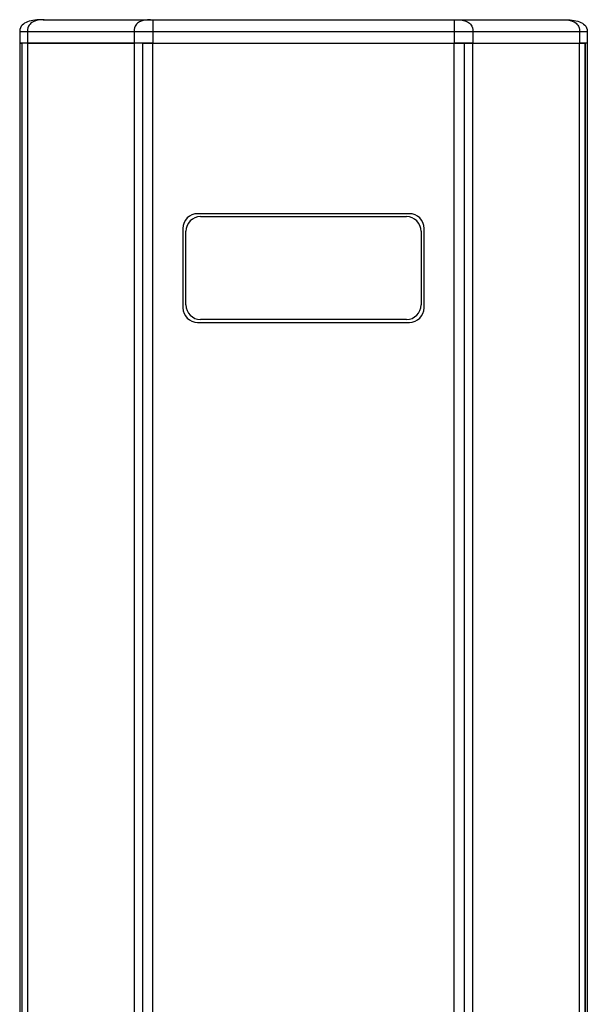
# Model space of a CAD drawing. Units: millimetres. Extents: x 128 to 2328, y 608 to 2736.
# Drawn here: x 2135 to 2328, y 1502 to 1837 of the extents above; entities that cross this region are included whole.
import ezdxf

# ---------------------------------------------------------------- set-up
doc = ezdxf.new("R2010")
doc.units = ezdxf.units.MM

msp = doc.modelspace()

# ---------------------------------------------------------------- linework, layer by layer
at = {"color": 7, "linetype": 'Continuous', "lineweight": 25}
for p, q in [((2143.547, 1837.07), (2179.775, 1837.07)), ((2180.482, 1837.07), (2283.026, 1837.07)), ((2283.734, 1837.07), (2319.962, 1837.07)), ((2135.254, 1833.07), (2135.254, 1829.07)), ((2137.89, 1833.07), (2174.118, 1833.07)), ((2137.89, 1833.07), (2137.89, 1829.07)), ((2174.118, 1833.07), (2174.118, 1829.07)), ((2180.482, 1833.07), (2283.026, 1833.07)), ((2180.482, 1833.07), (2180.482, 1829.07)), ((2283.026, 1833.07), (2283.026, 1829.07)), ((2289.39, 1833.07), (2289.39, 1829.07)), ((2289.39, 1833.07), (2325.618, 1833.07)), ((2325.618, 1833.07), (2325.618, 1829.07)), ((2328.254, 1833.07), (2328.254, 1829.07)), ((2135.254, 1829.07), (2135.254, 1175.07)), ((2135.254, 1829.07), (2135.939, 1829.07)), ((2137.89, 1829.07), (2135.254, 1829.07)), ((2137.89, 1829.07), (2135.939, 1829.07)), ((2135.939, 1829.07), (2135.939, 1175.07)), ((2135.939, 1829.07), (2135.939, 1829.07)), ((2137.89, 1829.07), (2137.89, 1175.07)), ((2174.118, 1829.07), (2137.89, 1829.07)), ((2137.89, 1829.07), (2174.118, 1829.07)), ((2174.118, 1829.07), (2174.118, 1175.07)), ((2177.038, 1829.07), (2174.118, 1829.07)), ((2180.482, 1829.07), (2174.118, 1829.07)), ((2177.038, 1829.07), (2177.038, 1175.07)), ((2177.038, 1829.07), (2180.484, 1829.07)), ((2180.482, 1829.07), (2283.026, 1829.07)), ((2180.484, 1175.07), (2180.484, 1829.07)), ((2180.484, 1829.07), (2283.024, 1829.07)), ((2283.024, 1175.07), (2283.024, 1829.07)), ((2283.024, 1829.07), (2286.47, 1829.07)), ((2289.39, 1829.07), (2283.026, 1829.07)), ((2286.47, 1829.07), (2286.471, 1829.07)), ((2286.471, 1175.07), (2286.471, 1829.07)), ((2286.471, 1829.07), (2289.39, 1829.07)), ((2289.39, 1175.07), (2289.39, 1829.07)), ((2289.39, 1829.07), (2325.618, 1829.07)), ((2325.618, 1175.07), (2325.618, 1829.07)), ((2325.618, 1829.07), (2327.569, 1829.07)), ((2328.254, 1829.07), (2325.618, 1829.07)), ((2327.569, 1175.07), (2327.569, 1829.07)), ((2327.569, 1829.07), (2327.569, 1175.07)), ((2327.569, 1829.07), (2327.569, 1829.07)), ((2328.254, 1829.07), (2327.569, 1829.07)), ((2328.254, 1829.07), (2328.254, 1175.07)), ((2267.754, 1771.07), (2195.754, 1771.07)), ((2196.754, 1770.07), (2266.754, 1770.07)), ((2190.754, 1766.07), (2190.754, 1739.07)), ((2272.754, 1739.07), (2272.754, 1766.07)), ((2191.754, 1740.07), (2191.754, 1765.07)), ((2271.754, 1765.07), (2271.754, 1740.07)), ((2195.754, 1734.07), (2267.754, 1734.07)), ((2266.754, 1735.07), (2196.754, 1735.07))]:
    msp.add_line(p, q, dxfattribs=at)
for centre, start, end in [((2195.754, 1766.07), 90, 180), ((2196.754, 1765.07), 90, 180), ((2266.754, 1765.07), 0, 90), ((2267.754, 1766.07), 0, 90), ((2195.754, 1739.07), 180, 270), ((2196.754, 1740.07), 180, 270), ((2266.754, 1740.07), 270, 0), ((2267.754, 1739.07), 270, 0)]:
    msp.add_arc(centre, 5, start, end, dxfattribs=at)
for points, knots in [([(2143.254, 1837.07), (2141.253, 1837.071), (2139.422, 1836.902), (2137.223, 1836.101), (2136.581, 1835.744), (2135.596, 1834.728), (2135.25, 1834.074), (2135.254, 1833.07)], [0, 0, 0, 0, 0.5, 0.5, 0.75, 0.75, 1, 1, 1, 1]), ([(2143.547, 1837.07), (2142.132, 1837.071), (2140.838, 1836.902), (2139.282, 1836.101), (2138.828, 1835.744), (2138.132, 1834.728), (2137.887, 1834.074), (2137.89, 1833.07)], [0, 0, 0, 0, 0.5, 0.5, 0.75, 0.75, 1, 1, 1, 1]), ([(2143.254, 1837.07), (2143.255, 1837.07), (2143.257, 1837.07), (2143.272, 1837.07), (2143.296, 1837.07), (2143.34, 1837.07), (2143.416, 1837.07), (2143.504, 1837.07), (2143.547, 1837.07)], [0, 0, 0, 0, 0.1255503, 0.24997, 0.3744791, 0.5002948, 0.7499699, 1, 1, 1, 1]), ([(2179.775, 1837.07), (2178.36, 1837.071), (2177.066, 1836.902), (2175.51, 1836.101), (2175.056, 1835.744), (2174.36, 1834.728), (2174.116, 1834.074), (2174.118, 1833.07)], [0, 0, 0, 0, 0.5, 0.5, 0.75, 0.75, 1, 1, 1, 1]), ([(2179.775, 1837.07), (2179.799, 1837.07), (2179.847, 1837.07), (2179.926, 1837.07), (2180.01, 1837.07), (2180.128, 1837.07), (2180.286, 1837.07), (2180.417, 1837.07), (2180.482, 1837.07)], [0, 0, 0, 0, 0.1255503, 0.24997, 0.3744791, 0.5002948, 0.7499699, 1, 1, 1, 1]), ([(2180.482, 1837.07), (2180.482, 1837.071), (2180.482, 1836.902), (2180.482, 1836.101), (2180.482, 1835.744), (2180.482, 1834.728), (2180.482, 1834.074), (2180.482, 1833.07)], [0, 0, 0, 0, 0.5, 0.5, 0.75, 0.75, 1, 1, 1, 1]), ([(2283.026, 1837.07), (2283.026, 1837.071), (2283.026, 1836.902), (2283.026, 1836.101), (2283.026, 1835.744), (2283.026, 1834.728), (2283.026, 1834.074), (2283.026, 1833.07)], [0, 0, 0, 0, 0.5, 0.5, 0.75, 0.75, 1, 1, 1, 1]), ([(2283.026, 1837.07), (2283.059, 1837.07), (2283.125, 1837.07), (2283.222, 1837.07), (2283.317, 1837.07), (2283.44, 1837.07), (2283.587, 1837.07), (2283.685, 1837.07), (2283.734, 1837.07)], [0, 0, 0, 0, 0.1255503, 0.24997, 0.3744791, 0.5002948, 0.7499699, 1, 1, 1, 1]), ([(2283.734, 1837.07), (2285.149, 1837.071), (2286.443, 1836.902), (2287.999, 1836.101), (2288.453, 1835.744), (2289.149, 1834.728), (2289.393, 1834.074), (2289.391, 1833.07)], [0, 0, 0, 0, 0.5, 0.5, 0.75, 0.75, 1, 1, 1, 1]), ([(2319.962, 1837.07), (2321.377, 1837.071), (2322.671, 1836.902), (2324.226, 1836.101), (2324.68, 1835.744), (2325.376, 1834.728), (2325.621, 1834.074), (2325.619, 1833.07)], [0, 0, 0, 0, 0.5, 0.5, 0.75, 0.75, 1, 1, 1, 1]), ([(2319.962, 1837.07), (2319.984, 1837.07), (2320.029, 1837.07), (2320.087, 1837.07), (2320.138, 1837.07), (2320.193, 1837.07), (2320.244, 1837.07), (2320.251, 1837.07), (2320.254, 1837.07)], [0, 0, 0, 0, 0.1255503, 0.24997, 0.3744791, 0.5002948, 0.7499699, 1, 1, 1, 1]), ([(2320.254, 1837.07), (2322.256, 1837.071), (2324.086, 1836.902), (2326.286, 1836.101), (2326.928, 1835.744), (2327.912, 1834.728), (2328.259, 1834.074), (2328.255, 1833.07)], [0, 0, 0, 0, 0.5, 0.5, 0.75, 0.75, 1, 1, 1, 1])]:
    msp.add_open_spline(points, degree=3, knots=knots, dxfattribs=at)
for points in [[(2135.254, 1833.07), (2135.254, 1833.07), (2136.202, 1833.07), (2137.89, 1833.07)], [(2174.118, 1833.07), (2175.806, 1833.07), (2178.095, 1833.07), (2180.482, 1833.07)], [(2283.026, 1833.07), (2285.413, 1833.07), (2287.703, 1833.07), (2289.391, 1833.07)], [(2325.619, 1833.07), (2327.306, 1833.07), (2328.255, 1833.07), (2328.255, 1833.07)]]:
    msp.add_open_spline(points, degree=3, dxfattribs=at)

doc.saveas('drawing.dxf')
